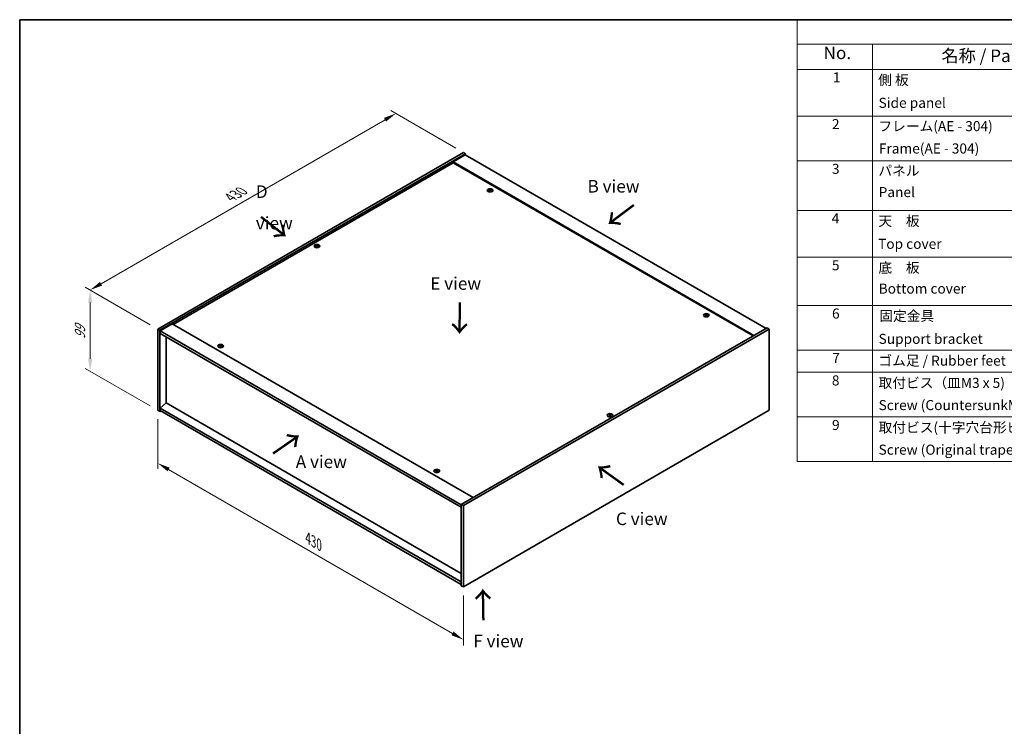
# Model space of a CAD drawing. Units: millimetres. Extents: x 0 to 10226, y 0 to 1686.
# Drawn here: x 0 to 979, y 702 to 1405 of the extents above; entities that cross this region are included whole.
import ezdxf

# ---------------------------------------------------------------- set-up
doc = ezdxf.new("R2010")
doc.units = ezdxf.units.MM
doc.header["$LTSCALE"] = 5
doc.layers.get('Defpoints').update_dxf_attribs({"lineweight": 25})
for name, color, linetype, lineweight in [('Border (ISO)', 7, 'Continuous', 35), ('Dimension (ISO)', 7, 'Continuous', 18), ('Dimension (ISO) @ 1', 7, 'Continuous', 18), ('Symbol (ISO)', 7, 'Continuous', 18), ('Visible (ISO)', 7, 'Continuous', 35), ('Visible Narrow (ISO)', 7, 'Continuous', 25)]:
    doc.layers.add(name, color=color, linetype=linetype, lineweight=lineweight)
doc.styles.add('Note Text (TK)', font='txt')
doc.styles.add('Note Text (TK2)', font='txt')
doc.dimstyles.new('Default - Method 1b (TK)', dxfattribs={"dimscale": 5, "dimtxt": 2.5, "dimasz": 2.5, "dimexe": 1, "dimexo": 1.5, "dimgap": 1, "dimtad": 1, "dimtoh": 1, "dimrnd": 1e-08, "dimdsep": 46, "dimtxsty": 'Note Text (TK)', "dimcen": 0.09, "dimdle": 5, "dimclrd": 100, "dimclre": 100, "dimclrt": 7, "dimadec": 1, "dimazin": 1, "dimtfac": 1, "dimtmove": 0, "dimatfit": 3, "dimfxl": 0, "dimtolj": 1, "dimlwd": -1, "dimlwe": -1, "dimarcsym": 0})

# ---------------------------------------------------------------- blocks, each defined once
blk = doc.blocks.new('図面枠 tk図枠')
at = {"layer": 'Border (ISO)'}
for q in [(405.5, 289), (14.5, 8)]:
    blk.add_line((14.5, 289), q, dxfattribs=at)
blk = doc.blocks.new('構成内容 _ Components')
at = {"layer": 'Symbol (ISO)'}
for p, q in [((405.5, 289), (169.13, 289)), ((169.13, 289), (169.13, 284.16)), ((405.5, 284.16), (169.13, 284.16)), ((169.13, 284.16), (169.13, 279.12)), ((184.13, 284.16), (184.13, 279.12)), ((405.5, 279.12), (169.13, 279.12)), ((169.13, 279.12), (169.13, 201.16)), ((184.13, 279.12), (184.13, 201.16)), ((405.5, 269.82), (169.13, 269.82)), ((405.5, 260.95), (169.13, 260.95)), ((405.5, 251.08), (169.13, 251.08)), ((405.5, 241.77), (169.13, 241.77)), ((405.5, 232.19), (169.13, 232.19)), ((405.5, 223.32), (169.13, 223.32)), ((405.5, 218.89), (169.13, 218.89)), ((405.5, 210.02), (169.13, 210.02)), ((405.5, 201.16), (169.13, 201.16))]:
    blk.add_line(p, q, dxfattribs=at)
at = {"layer": 'Symbol (ISO)', "color": 7, "attachment_point": 7}
for s, insert, char_height, style in [('No.', (174.38, 280.38), 2.5, 'Note Text (TK)'), ('名称 / Part name', (197.83, 279.79), 2.5, 'Note Text (TK)'), ('1', (176.22, 275.91), 2, 'Note Text (TK2)'), ('側 板', (185.24, 275.4), 2, 'Note Text (TK2)'), ('Side panel', (185.32, 270.85), 2, 'Note Text (TK2)'), ('2', (176.04, 266.61), 2, 'Note Text (TK2)'), ('フレーム(AE - 304)', (185.29, 266.21), 2, 'Note Text (TK2)'), ('Frame(AE - 304)', (185.38, 261.77), 2, 'Note Text (TK2)'), ('3', (176.04, 257.72), 2, 'Note Text (TK2)'), ('パネル', (185.29, 257.36), 2, 'Note Text (TK2)'), ('Panel', (185.33, 253.1), 2, 'Note Text (TK2)'), ('4', (175.99, 247.87), 2, 'Note Text (TK2)'), ('天\u3000板', (185.29, 247.36), 2, 'Note Text (TK2)'), ('Top cover', (185.22, 242.81), 2, 'Note Text (TK2)'), ('5', (176.04, 238.55), 2, 'Note Text (TK2)'), ('底\u3000板', (185.29, 238.06), 2, 'Note Text (TK2)'), ('Bottom cover', (185.34, 233.91), 2, 'Note Text (TK2)'), ('6', (176.06, 228.95), 2, 'Note Text (TK2)'), ('固定金具', (185.46, 228.47), 2, 'Note Text (TK2)'), ('Support bracket', (185.32, 223.92), 2, 'Note Text (TK2)'), ('7', (176.1, 220.12), 2, 'Note Text (TK2)'), ('ゴム足 / Rubber feet', (185.28, 219.58), 2, 'Note Text (TK2)'), ('8', (176.03, 215.65), 2, 'Note Text (TK2)'), ('取付ビス（皿M3 x 5)', (185.32, 215.16), 2, 'Note Text (TK2)'), ('Screw (CountersunkM3-5)', (185.32, 210.74), 2, 'Note Text (TK2)'), ('9', (176.06, 206.79), 2, 'Note Text (TK2)'), ('取付ビス(十字穴台形ビスM3 × 5)', (185.32, 206.3), 2, 'Note Text (TK2)'), ('Screw (Original trapezoid head M3 - 5)', (185.32, 201.88), 2, 'Note Text (TK2)')]:
    blk.add_mtext(s, dxfattribs=dict(at, insert=insert, char_height=char_height, style=style))
blk = doc.blocks.new('*D19')
at = {"layer": 'Defpoints', "color": 0, "transparency": 16777216}
for p in [(441.29, 1273.01), (70.06, 1136.25), (137.23, 1097.47)]:
    blk.add_point(p, dxfattribs=at)
at = {"layer": 'Dimension (ISO)', "color": 100, "transparency": 16777216}
for p, q in [((433.79, 1277.34), (369.11, 1314.68)), ((363.29, 1305.55), (80.88, 1142.5)), ((129.73, 1101.8), (65.06, 1139.14))]:
    blk.add_line(p, q, dxfattribs=at)
for points in [[(362.25, 1307.35), (364.33, 1303.74), (374.11, 1311.8)], [(79.84, 1144.31), (81.92, 1140.7), (70.06, 1136.25)]]:
    blk.add_solid(points, dxfattribs=at)
at = {"layer": 'Dimension (ISO)', "color": 7, "transparency": 16777216, "insert": (209.36, 1228.34), "char_height": 12.5, "attachment_point": 4, "rotation": 30, "style": 'Note Text (TK)'}
blk.add_mtext('\\A1;{\\Q-30.000;\\W0.816;\\H0.816x;430}', dxfattribs=at)
blk = doc.blocks.new('*D18')
at = {"layer": 'Defpoints', "color": 0, "transparency": 16777216}
for p in [(137.23, 1097.47), (70.06, 1055.42), (137.23, 1016.63)]:
    blk.add_point(p, dxfattribs=at)
at = {"layer": 'Dimension (ISO)', "color": 100, "transparency": 16777216}
for p, q in [((129.73, 1101.8), (65.06, 1139.14)), ((70.06, 1123.75), (70.06, 1067.92)), ((129.73, 1020.96), (65.06, 1058.3))]:
    blk.add_line(p, q, dxfattribs=at)
for points in [[(67.97, 1123.75), (72.14, 1123.75), (70.06, 1136.25)], [(67.97, 1067.92), (72.14, 1067.92), (70.06, 1055.42)]]:
    blk.add_solid(points, dxfattribs=at)
at = {"layer": 'Dimension (ISO)', "color": 7, "transparency": 16777216, "insert": (59.96, 1087.52), "char_height": 12.5, "attachment_point": 4, "rotation": 90, "style": 'Note Text (TK)'}
blk.add_mtext('\\A1;{\\Q30.000;\\W0.816;\\H0.816x;99}', dxfattribs=at)
blk = doc.blocks.new('*D20')
at = {"layer": 'Defpoints', "color": 0, "transparency": 16777216}
for p in [(137.23, 1016.63), (441.29, 841.09), (441.29, 788.56)]:
    blk.add_point(p, dxfattribs=at)
at = {"layer": 'Dimension (ISO)', "color": 100, "transparency": 16777216}
for p, q in [((137.23, 1007.97), (137.23, 958.34)), ((148.06, 957.86), (430.46, 794.81)), ((441.29, 832.43), (441.29, 782.79))]:
    blk.add_line(p, q, dxfattribs=at)
for points in [[(149.1, 959.66), (147.02, 956.06), (137.23, 964.11)], [(431.5, 796.62), (429.42, 793.01), (441.29, 788.56)]]:
    blk.add_solid(points, dxfattribs=at)
at = {"layer": 'Dimension (ISO)', "color": 7, "transparency": 16777216, "insert": (286.63, 889.52), "char_height": 12.5, "attachment_point": 4, "rotation": 330, "style": 'Note Text (TK)'}
blk.add_mtext('\\A1;{\\Q-30.000;\\W0.816;\\H0.816x;430}', dxfattribs=at)

msp = doc.modelspace()

# ---------------------------------------------------------------- linework, layer by layer
at = {"layer": 'Visible (ISO)'}
for p, q in [((137.2322, 1097.4674), (441.2882, 1273.0142)), ((441.2882, 1273.0142), (443.4095, 1271.7895)), ((139.3536, 1096.2427), (443.4095, 1271.7895)), ((443.0559, 1270.7688), (431.0351, 1263.8286)), ((730.1413, 1091.1396), (431.0351, 1263.8286)), ((431.0351, 1263.8286), (431.0351, 1262.808)), ((443.0559, 1270.7688), (742.1621, 1098.0798)), ((443.4095, 1271.7895), (443.4095, 1270.5647)), ((431.0351, 1262.808), (152.6118, 1102.0602)), ((729.2574, 1090.6293), (431.0351, 1262.808)), ((467.4704, 1235.5331), (467.5545, 1234.7501)), ((468.1388, 1235.9336), (468.0955, 1235.5303)), ((295.1883, 1180.4182), (295.2372, 1179.9619)), ((296.0601, 1180.4182), (296.0111, 1179.9619)), ((682.4309, 1111.4256), (682.5149, 1110.6426)), ((683.0992, 1111.8261), (683.0559, 1111.4228)), ((137.2322, 1097.4674), (139.3536, 1096.2427)), ((137.2322, 1016.6343), (137.2322, 1097.4674)), ((151.7279, 1102.5705), (139.7071, 1095.6303)), ((151.7279, 1102.5705), (450.8341, 929.8815)), ((743.2228, 1098.6922), (439.1668, 923.1454)), ((745.3441, 1097.4674), (441.2882, 921.9207)), ((745.3441, 1097.4674), (743.2228, 1098.6922)), ((745.3441, 1016.6343), (745.3441, 1097.4674)), ((139.3536, 1015.4095), (139.3536, 1096.2427)), ((139.7071, 1095.6303), (139.7071, 1093.1808)), ((439.1668, 922.7372), (139.7071, 1095.6303)), ((139.7071, 1093.1808), (439.1668, 920.2877)), ((145.6822, 1089.7311), (145.6822, 1023.9215)), ((199.477, 1080.807), (199.561, 1080.024)), ((200.1453, 1081.2075), (200.102, 1080.8042)), ((145.6468, 1023.9419), (139.7071, 1018.8796)), ((439.1668, 845.9865), (139.7071, 1018.8796)), ((139.7071, 1018.8796), (139.7071, 1016.4302)), ((439.1668, 854.4781), (145.6468, 1023.9419)), ((137.2322, 1016.6343), (139.3536, 1015.4095)), ((140.4142, 1016.0219), (139.3536, 1015.4095)), ((139.7071, 1016.4302), (439.1668, 843.537)), ((441.2882, 841.0875), (745.3441, 1016.6343)), ((586.5162, 1012.2199), (586.5652, 1011.7636)), ((587.3881, 1012.2199), (587.3391, 1011.7636)), ((414.4374, 956.6995), (414.5215, 955.9165)), ((415.1058, 957.1), (415.0625, 956.6967)), ((439.1668, 923.1454), (439.1668, 842.3123)), ((441.2882, 921.9207), (439.1668, 923.1454)), ((441.2882, 921.9207), (441.2882, 841.0875)), ((441.2882, 841.0875), (439.1668, 842.3123))]:
    msp.add_line(p, q, dxfattribs=at)
for centre in [(467.8047, 1235.2512), (295.6242, 1179.9336), (682.7651, 1111.1438), (199.8112, 1080.5251), (586.9522, 1011.7353), (414.7717, 956.4177)]:
    msp.add_ellipse(centre, major_axis=(-2.8, 0), ratio=0.57735027, dxfattribs=at)
for centre, major_axis, ratio, start_param, end_param in [((467.8047, 1235.604), (-1.5, 0), 0.57735027, 5.91518866, 6.2158437), ((467.882, 1230.3644), (6.4536, -2.2761), 0.74246513, 1.91324666, 2.06508391), ((467.7326, 1229.9744), (-6.3044, 2.6615), 0.84587812, 5.10316921, 5.25500646), ((468.143, 1230.1282), (-0.3409, -6.8347), 0.21969733, 3.8197715, 3.97160875), ((467.8047, 1235.604), (-1.5, 0), 0.57735027, 1.20279968, 1.50345472), ((468.1418, 1230.1251), (-0.4044, -6.8312), 0.23224051, 3.53596008, 3.68779733), ((467.4675, 1230.2144), (1.3793, 6.7028), 0.13160172, 0.70517574, 0.85701299), ((467.8047, 1235.604), (1.5, 0), 0.57735027, 1.20279968, 1.50345472), ((467.4663, 1230.2113), (1.3159, 6.7155), 0.11905855, 0.41808378, 0.56992103), ((467.8767, 1230.3651), (6.5036, -2.129), 0.74523934, 1.61044635, 1.7622836), ((467.7273, 1229.9751), (-6.2282, 2.8353), 0.84310391, 4.84068766, 4.99252491), ((467.8047, 1235.604), (1.5, 0), 0.57735027, 5.91518866, 6.2158437), ((295.6242, 1180.2863), (1.5, 0), 0.57735027, 2.20586697, 2.50652201), ((295.8707, 1174.9922), (3.8033, -5.689), 0.5202741, 2.38677972, 2.53861697), ((295.8707, 1174.712), (-2.901, -6.1979), 0.62091288, 3.94220654, 4.09404379), ((295.6242, 1180.2863), (-1.5, 0), 0.57735027, 0.63507064, 0.93572569), ((295.3815, 1174.7098), (-2.9848, 6.1579), 0.62999659, 5.60815879, 5.75999604), ((295.3815, 1174.9944), (3.8802, 5.6368), 0.52935781, 0.89601307, 1.04785032), ((295.8668, 1174.7098), (-2.9848, -6.1579), 0.62999659, 3.66478192, 3.81661918), ((295.8668, 1174.9944), (3.8802, -5.6368), 0.5293578, 2.09374233, 2.24557958), ((295.3776, 1174.9922), (3.8033, 5.689), 0.5202741, 0.60297568, 0.75481293), ((295.3776, 1174.712), (-2.901, 6.1979), 0.62091288, 5.33073417, 5.48257142), ((295.6242, 1180.2863), (1.5, 0), 0.57735027, 0.63507064, 0.93572569), ((295.6242, 1180.2863), (-1.5, 0), 0.57735027, 2.20586697, 2.50652201), ((682.7651, 1111.4965), (-1.5, 0), 0.57735027, 5.91518866, 6.2158437), ((682.8425, 1106.2569), (6.4536, -2.2761), 0.74246513, 1.91324666, 2.06508391), ((682.6931, 1105.8669), (-6.3044, 2.6615), 0.84587812, 5.10316921, 5.25500646), ((683.1035, 1106.0207), (-0.3409, -6.8347), 0.21969733, 3.8197715, 3.97160875), ((682.7651, 1111.4965), (-1.5, 0), 0.57735027, 1.20279968, 1.50345472), ((683.1023, 1106.0176), (-0.4044, -6.8312), 0.23224051, 3.53596008, 3.68779733), ((682.4279, 1106.1069), (1.3793, 6.7028), 0.13160172, 0.70517574, 0.85701299), ((682.7651, 1111.4965), (1.5, 0), 0.57735027, 1.20279968, 1.50345472), ((682.4268, 1106.1039), (1.3159, 6.7155), 0.11905855, 0.41808378, 0.56992103), ((682.8372, 1106.2576), (6.5036, -2.129), 0.74523934, 1.61044635, 1.7622836), ((682.6878, 1105.8676), (-6.2282, 2.8353), 0.84310391, 4.84068766, 4.99252491), ((682.7651, 1111.4965), (1.5, 0), 0.57735027, 5.91518866, 6.2158437), ((199.8112, 1080.8779), (-1.5, 0), 0.57735027, 5.91518866, 6.2158437), ((199.8886, 1075.6383), (6.4536, -2.2761), 0.74246513, 1.91324666, 2.06508391), ((199.7392, 1075.2483), (-6.3044, 2.6615), 0.84587812, 5.10316921, 5.25500646), ((200.1495, 1075.4021), (-0.3409, -6.8347), 0.21969733, 3.8197715, 3.97160875), ((199.8112, 1080.8779), (-1.5, 0), 0.57735027, 1.20279968, 1.50345472), ((200.1484, 1075.399), (-0.4044, -6.8312), 0.23224051, 3.53596008, 3.68779733), ((199.474, 1075.4883), (1.3793, 6.7028), 0.13160172, 0.70517574, 0.85701299), ((199.8112, 1080.8779), (1.5, 0), 0.57735027, 1.20279968, 1.50345472), ((199.4728, 1075.4852), (1.3159, 6.7155), 0.11905855, 0.41808378, 0.56992103), ((199.8832, 1075.639), (6.5036, -2.129), 0.74523934, 1.61044635, 1.7622836), ((199.7338, 1075.249), (-6.2282, 2.8353), 0.84310391, 4.84068766, 4.99252491), ((199.8112, 1080.8779), (1.5, 0), 0.57735027, 5.91518866, 6.2158437), ((586.9522, 1012.088), (1.5, 0), 0.57735027, 2.20586697, 2.50652201), ((587.1987, 1006.7939), (3.8033, -5.689), 0.5202741, 2.38677972, 2.53861697), ((587.1987, 1006.5137), (-2.901, -6.1979), 0.62091288, 3.94220654, 4.09404379), ((586.9522, 1012.088), (-1.5, 0), 0.57735027, 0.63507064, 0.93572569), ((586.7095, 1006.5115), (-2.9848, 6.1579), 0.62999659, 5.60815879, 5.75999604), ((586.7095, 1006.7961), (3.8802, 5.6368), 0.52935781, 0.89601307, 1.04785032), ((587.1948, 1006.5115), (-2.9848, -6.1579), 0.62999659, 3.66478192, 3.81661918), ((587.1948, 1006.7961), (3.8802, -5.6368), 0.5293578, 2.09374233, 2.24557958), ((586.7056, 1006.7939), (3.8033, 5.689), 0.5202741, 0.60297568, 0.75481293), ((586.7056, 1006.5137), (-2.901, 6.1979), 0.62091288, 5.33073417, 5.48257142), ((586.9522, 1012.088), (1.5, 0), 0.57735027, 0.63507064, 0.93572569), ((586.9522, 1012.088), (-1.5, 0), 0.57735027, 2.20586697, 2.50652201), ((414.7717, 956.7704), (-1.5, 0), 0.57735027, 5.91518866, 6.2158437), ((414.849, 951.5308), (6.4536, -2.2761), 0.74246513, 1.91324666, 2.06508391), ((414.6996, 951.1408), (-6.3044, 2.6615), 0.84587812, 5.10316921, 5.25500646), ((415.11, 951.2946), (-0.3409, -6.8347), 0.21969733, 3.8197715, 3.97160875), ((414.7717, 956.7704), (-1.5, 0), 0.57735027, 1.20279968, 1.50345472), ((415.1088, 951.2915), (-0.4044, -6.8312), 0.23224051, 3.53596008, 3.68779733), ((414.4345, 951.3808), (1.3793, 6.7028), 0.13160172, 0.70517574, 0.85701299), ((414.7717, 956.7704), (1.5, 0), 0.57735027, 1.20279968, 1.50345472), ((414.4333, 951.3778), (1.3159, 6.7155), 0.11905855, 0.41808378, 0.56992103), ((414.8437, 951.5315), (6.5036, -2.129), 0.74523934, 1.61044635, 1.7622836), ((414.6943, 951.1415), (-6.2282, 2.8353), 0.84310391, 4.84068766, 4.99252491), ((414.7717, 956.7704), (1.5, 0), 0.57735027, 5.91518866, 6.2158437)]:
    msp.add_ellipse(centre, major_axis=major_axis, ratio=ratio, start_param=start_param, end_param=end_param, dxfattribs=at)
for points, weights in [([(466.5285, 1235.6683), (466.4697, 1235.7862), (466.4051, 1235.9155)], [1.00883409939, 1.00548709876, 1]), ([(467.9056, 1236.468), (467.8891, 1235.7237), (467.8786, 1235.2513)], [1, 1.02702428493, 1.00213791734]), ([(469.3013, 1235.5457), (469.2234, 1235.4203), (469.1533, 1235.3073)], [1, 1.00613643648, 1.00959629055]), ([(294.8298, 1180.6356), (294.7848, 1180.7995), (294.7343, 1180.9835)], [1.01039402946, 1.00687859509, 1]), ([(296.514, 1180.9835), (296.4635, 1180.7995), (296.4186, 1180.6356)], [1, 1.00687859506, 1.01039402941]), ([(681.489, 1111.5609), (681.4301, 1111.6787), (681.3655, 1111.808)], [1.00883409939, 1.00548709876, 1]), ([(682.8661, 1112.3605), (682.8495, 1111.6162), (682.839, 1111.1438)], [1, 1.02702428493, 1.00213791734]), ([(684.2617, 1111.4382), (684.1839, 1111.3128), (684.1137, 1111.1998)], [1, 1.00613643648, 1.00959629055]), ([(198.5351, 1080.9422), (198.4762, 1081.0601), (198.4116, 1081.1894)], [1.00883409939, 1.00548709876, 1]), ([(199.9121, 1081.7419), (199.8956, 1080.9976), (199.8851, 1080.5252)], [1, 1.02702428493, 1.00213791734]), ([(201.3078, 1080.8196), (201.23, 1080.6942), (201.1598, 1080.5812)], [1, 1.00613643648, 1.00959629055]), ([(586.1578, 1012.4374), (586.1128, 1012.6012), (586.0623, 1012.7852)], [1.01039402946, 1.00687859509, 1]), ([(587.842, 1012.7852), (587.7915, 1012.6012), (587.7465, 1012.4374)], [1, 1.00687859506, 1.01039402941]), ([(413.4955, 956.8347), (413.4367, 956.9526), (413.3721, 957.0819)], [1.00883409939, 1.00548709876, 1]), ([(414.8726, 957.6344), (414.8561, 956.8901), (414.8455, 956.4177)], [1, 1.02702428493, 1.00213791735]), ([(416.2683, 956.7121), (416.1904, 956.5867), (416.1203, 956.4737)], [1, 1.00613643648, 1.00959629055])]:
    msp.add_rational_spline(points, weights, degree=2, dxfattribs=at)
for points, knots in [([(467.3067, 1235.6421), (467.3325, 1235.64), (467.3589, 1235.6345), (467.4047, 1235.6172), (467.4243, 1235.6053), (467.4525, 1235.5793), (467.4631, 1235.5634), (467.4724, 1235.5303), (467.4716, 1235.5133), (467.4665, 1235.4974)], [0, 0, 0, 0, 0.0079679566, 0.0079679566, 0.0159359132, 0.0159359132, 0.0239048984, 0.0239048984, 0.0315396272, 0.0315396272, 0.0315396272, 0.0315396272]), ([(467.6633, 1236.0112), (467.6572, 1235.9977), (467.6456, 1235.9837), (467.6128, 1235.9589), (467.5916, 1235.948), (467.5466, 1235.9317), (467.5198, 1235.9251), (467.4653, 1235.9181), (467.4378, 1235.9173), (467.4128, 1235.9189)], [0, 0, 0, 0, 0.0079681043, 0.0079681043, 0.0159362086, 0.0159362086, 0.0239050461, 0.0239050461, 0.0315396273, 0.0315396273, 0.0315396273, 0.0315396273]), ([(467.9461, 1235.4362), (467.9521, 1235.4525), (467.9637, 1235.469), (467.9965, 1235.4971), (468.0177, 1235.5087), (468.0628, 1235.525), (468.0896, 1235.5307), (468.144, 1235.5344), (468.1715, 1235.5328), (468.1965, 1235.5284)], [0, 0, 0, 0, 0.0079679566, 0.0079679566, 0.0159359132, 0.0159359132, 0.0239048984, 0.0239048984, 0.0315396272, 0.0315396272, 0.0315396272, 0.0315396272]), ([(468.3026, 1235.8053), (468.2768, 1235.8103), (468.2504, 1235.8182), (468.2046, 1235.8388), (468.1851, 1235.8514), (468.1568, 1235.8774), (468.1463, 1235.8924), (468.1369, 1235.9222), (468.1377, 1235.9369), (468.1429, 1235.9499)], [0, 0, 0, 0, 0.0079681043, 0.0079681043, 0.0159362086, 0.0159362086, 0.0239050461, 0.0239050461, 0.0315396273, 0.0315396273, 0.0315396273, 0.0315396273]), ([(295.1283, 1180.4918), (295.1468, 1180.4823), (295.1628, 1180.4697), (295.1838, 1180.4411), (295.1889, 1180.4251), (295.1884, 1180.3944), (295.1829, 1180.3776), (295.1616, 1180.3466), (295.1461, 1180.3322), (295.1283, 1180.3203)], [0, 0, 0, 0, 0.0079681043, 0.0079681043, 0.0159362086, 0.0159362086, 0.0239050461, 0.0239050461, 0.0315396273, 0.0315396273, 0.0315396273, 0.0315396273]), ([(295.7727, 1180.6923), (295.7537, 1180.6831), (295.7298, 1180.6751), (295.6774, 1180.6646), (295.6491, 1180.6621), (295.5959, 1180.6623), (295.5676, 1180.665), (295.5167, 1180.6757), (295.4939, 1180.6834), (295.4756, 1180.6923)], [0, 0, 0, 0, 0.0079679566, 0.0079679566, 0.0159359132, 0.0159359132, 0.0239048984, 0.0239048984, 0.0315396272, 0.0315396272, 0.0315396272, 0.0315396272]), ([(295.4756, 1180.1198), (295.4946, 1180.1319), (295.5186, 1180.1423), (295.5709, 1180.1561), (295.5993, 1180.1594), (295.6524, 1180.1591), (295.6807, 1180.1555), (295.7316, 1180.1415), (295.7544, 1180.1314), (295.7727, 1180.1198)], [0, 0, 0, 0, 0.0079681043, 0.0079681043, 0.0159362086, 0.0159362086, 0.0239050461, 0.0239050461, 0.0315396273, 0.0315396273, 0.0315396273, 0.0315396273]), ([(296.12, 1180.3203), (296.1015, 1180.3327), (296.0855, 1180.3477), (296.0645, 1180.3796), (296.0595, 1180.3964), (296.0599, 1180.427), (296.0654, 1180.4429), (296.0868, 1180.4706), (296.1022, 1180.4826), (296.12, 1180.4918)], [0, 0, 0, 0, 0.0079679566, 0.0079679566, 0.0159359132, 0.0159359132, 0.0239048984, 0.0239048984, 0.0315396272, 0.0315396272, 0.0315396272, 0.0315396272]), ([(682.2672, 1111.5346), (682.293, 1111.5325), (682.3193, 1111.527), (682.3652, 1111.5097), (682.3847, 1111.4979), (682.4129, 1111.4719), (682.4235, 1111.4559), (682.4329, 1111.4229), (682.4321, 1111.4058), (682.4269, 1111.39)], [0, 0, 0, 0, 0.0079679566, 0.0079679566, 0.0159359132, 0.0159359132, 0.0239048984, 0.0239048984, 0.0315396272, 0.0315396272, 0.0315396272, 0.0315396272]), ([(682.6237, 1111.9037), (682.6177, 1111.8902), (682.6061, 1111.8762), (682.5732, 1111.8514), (682.552, 1111.8405), (682.507, 1111.8242), (682.4802, 1111.8177), (682.4258, 1111.8106), (682.3983, 1111.8099), (682.3733, 1111.8115)], [0, 0, 0, 0, 0.0079681043, 0.0079681043, 0.0159362086, 0.0159362086, 0.0239050461, 0.0239050461, 0.0315396273, 0.0315396273, 0.0315396273, 0.0315396273]), ([(682.9065, 1111.3287), (682.9126, 1111.345), (682.9242, 1111.3615), (682.957, 1111.3896), (682.9782, 1111.4013), (683.0232, 1111.4175), (683.05, 1111.4232), (683.1044, 1111.4269), (683.132, 1111.4253), (683.157, 1111.421)], [0, 0, 0, 0, 0.0079679566, 0.0079679566, 0.0159359132, 0.0159359132, 0.0239048984, 0.0239048984, 0.0315396272, 0.0315396272, 0.0315396272, 0.0315396272]), ([(683.2631, 1111.6978), (683.2373, 1111.7028), (683.2109, 1111.7107), (683.165, 1111.7313), (683.1455, 1111.7439), (683.1173, 1111.7699), (683.1067, 1111.7849), (683.0974, 1111.8147), (683.0981, 1111.8294), (683.1033, 1111.8424)], [0, 0, 0, 0, 0.0079681043, 0.0079681043, 0.0159362086, 0.0159362086, 0.0239050461, 0.0239050461, 0.0315396273, 0.0315396273, 0.0315396273, 0.0315396273]), ([(199.3133, 1080.916), (199.3391, 1080.9139), (199.3654, 1080.9084), (199.4113, 1080.8911), (199.4308, 1080.8792), (199.459, 1080.8532), (199.4696, 1080.8373), (199.4789, 1080.8042), (199.4782, 1080.7872), (199.473, 1080.7713)], [0, 0, 0, 0, 0.0079679566, 0.0079679566, 0.0159359132, 0.0159359132, 0.0239048984, 0.0239048984, 0.0315396272, 0.0315396272, 0.0315396272, 0.0315396272]), ([(199.6698, 1081.2851), (199.6637, 1081.2716), (199.6521, 1081.2576), (199.6193, 1081.2328), (199.5981, 1081.2219), (199.5531, 1081.2056), (199.5263, 1081.199), (199.4719, 1081.192), (199.4443, 1081.1912), (199.4193, 1081.1928)], [0, 0, 0, 0, 0.0079681043, 0.0079681043, 0.0159362086, 0.0159362086, 0.0239050461, 0.0239050461, 0.0315396273, 0.0315396273, 0.0315396273, 0.0315396273]), ([(199.9526, 1080.7101), (199.9587, 1080.7264), (199.9703, 1080.7429), (200.0031, 1080.771), (200.0243, 1080.7826), (200.0693, 1080.7989), (200.0961, 1080.8046), (200.1505, 1080.8083), (200.178, 1080.8067), (200.2031, 1080.8023)], [0, 0, 0, 0, 0.0079679566, 0.0079679566, 0.0159359132, 0.0159359132, 0.0239048984, 0.0239048984, 0.0315396272, 0.0315396272, 0.0315396272, 0.0315396272]), ([(200.3091, 1081.0792), (200.2833, 1081.0842), (200.257, 1081.0921), (200.2111, 1081.1127), (200.1916, 1081.1253), (200.1634, 1081.1513), (200.1528, 1081.1663), (200.1435, 1081.1961), (200.1442, 1081.2108), (200.1494, 1081.2238)], [0, 0, 0, 0, 0.0079681043, 0.0079681043, 0.0159362086, 0.0159362086, 0.0239050461, 0.0239050461, 0.0315396273, 0.0315396273, 0.0315396273, 0.0315396273]), ([(586.4563, 1012.2935), (586.4748, 1012.284), (586.4908, 1012.2714), (586.5118, 1012.2428), (586.5168, 1012.2268), (586.5164, 1012.1961), (586.5109, 1012.1793), (586.4895, 1012.1483), (586.4741, 1012.1339), (586.4563, 1012.122)], [0, 0, 0, 0, 0.0079681043, 0.0079681043, 0.0159362086, 0.0159362086, 0.0239050461, 0.0239050461, 0.0315396273, 0.0315396273, 0.0315396273, 0.0315396273]), ([(587.1007, 1012.494), (587.0817, 1012.4848), (587.0577, 1012.4768), (587.0054, 1012.4663), (586.977, 1012.4638), (586.9239, 1012.464), (586.8956, 1012.4667), (586.8447, 1012.4774), (586.8219, 1012.4851), (586.8036, 1012.494)], [0, 0, 0, 0, 0.0079679566, 0.0079679566, 0.0159359132, 0.0159359132, 0.0239048984, 0.0239048984, 0.0315396272, 0.0315396272, 0.0315396272, 0.0315396272]), ([(586.8036, 1011.9215), (586.8226, 1011.9336), (586.8466, 1011.944), (586.8989, 1011.9578), (586.9273, 1011.9611), (586.9804, 1011.9608), (587.0087, 1011.9572), (587.0596, 1011.9432), (587.0824, 1011.9331), (587.1007, 1011.9215)], [0, 0, 0, 0, 0.0079681043, 0.0079681043, 0.0159362086, 0.0159362086, 0.0239050461, 0.0239050461, 0.0315396273, 0.0315396273, 0.0315396273, 0.0315396273]), ([(587.448, 1012.122), (587.4295, 1012.1344), (587.4135, 1012.1495), (587.3925, 1012.1813), (587.3875, 1012.1981), (587.3879, 1012.2287), (587.3934, 1012.2446), (587.4148, 1012.2723), (587.4302, 1012.2843), (587.448, 1012.2935)], [0, 0, 0, 0, 0.0079679566, 0.0079679566, 0.0159359132, 0.0159359132, 0.0239048984, 0.0239048984, 0.0315396272, 0.0315396272, 0.0315396272, 0.0315396272]), ([(414.2737, 956.8085), (414.2995, 956.8064), (414.3259, 956.8009), (414.3717, 956.7836), (414.3912, 956.7718), (414.4195, 956.7457), (414.43, 956.7298), (414.4394, 956.6968), (414.4386, 956.6797), (414.4335, 956.6639)], [0, 0, 0, 0, 0.0079679566, 0.0079679566, 0.0159359132, 0.0159359132, 0.0239048984, 0.0239048984, 0.0315396272, 0.0315396272, 0.0315396272, 0.0315396272]), ([(414.6303, 957.1776), (414.6242, 957.1641), (414.6126, 957.1501), (414.5798, 957.1253), (414.5586, 957.1144), (414.5136, 957.0981), (414.4867, 957.0916), (414.4323, 957.0845), (414.4048, 957.0837), (414.3798, 957.0854)], [0, 0, 0, 0, 0.0079681043, 0.0079681043, 0.0159362086, 0.0159362086, 0.0239050461, 0.0239050461, 0.0315396273, 0.0315396273, 0.0315396273, 0.0315396273]), ([(414.913, 956.6026), (414.9191, 956.6189), (414.9307, 956.6354), (414.9635, 956.6635), (414.9847, 956.6752), (415.0297, 956.6914), (415.0566, 956.6971), (415.111, 956.7008), (415.1385, 956.6992), (415.1635, 956.6948)], [0, 0, 0, 0, 0.0079679566, 0.0079679566, 0.0159359132, 0.0159359132, 0.0239048984, 0.0239048984, 0.0315396272, 0.0315396272, 0.0315396272, 0.0315396272]), ([(415.2696, 956.9717), (415.2438, 956.9767), (415.2174, 956.9846), (415.1716, 957.0052), (415.1521, 957.0178), (415.1238, 957.0438), (415.1133, 957.0588), (415.1039, 957.0886), (415.1047, 957.1033), (415.1098, 957.1163)], [0, 0, 0, 0, 0.0079681043, 0.0079681043, 0.0159362086, 0.0159362086, 0.0239050461, 0.0239050461, 0.0315396273, 0.0315396273, 0.0315396273, 0.0315396273])]:
    msp.add_open_spline(points, degree=3, knots=knots, dxfattribs=at)
at = {"layer": 'Visible Narrow (ISO)'}
for p, q in [((467.4128, 1235.9189), (467.4064, 1235.6147)), ((467.4665, 1235.4974), (467.5437, 1234.7511)), ((467.6633, 1236.0112), (467.7728, 1234.9475)), ((468.3026, 1235.8053), (468.2959, 1235.5105)), ((295.1283, 1180.3203), (295.1586, 1179.9071)), ((295.4756, 1180.6923), (295.4324, 1180.092)), ((295.7727, 1180.6923), (295.8159, 1180.092)), ((296.12, 1180.3203), (296.0898, 1179.9071)), ((682.3733, 1111.8115), (682.3669, 1111.5073)), ((682.4269, 1111.39), (682.5042, 1110.6437)), ((682.6237, 1111.9037), (682.7333, 1110.84)), ((683.2631, 1111.6978), (683.2564, 1111.403)), ((199.4193, 1081.1928), (199.4129, 1080.8886)), ((199.473, 1080.7713), (199.5502, 1080.025)), ((199.6698, 1081.2851), (199.7794, 1080.2214)), ((200.3091, 1081.0792), (200.3025, 1080.7844)), ((586.4563, 1012.122), (586.4865, 1011.7088)), ((586.8036, 1012.494), (586.7604, 1011.8937)), ((587.1007, 1012.494), (587.1439, 1011.8937)), ((587.448, 1012.122), (587.4178, 1011.7088)), ((414.3798, 957.0854), (414.3734, 956.7812)), ((414.4335, 956.6639), (414.5107, 955.9176)), ((414.6303, 957.1776), (414.7398, 956.1139)), ((415.2696, 956.9717), (415.2629, 956.6769))]:
    msp.add_line(p, q, dxfattribs=at)

# ---------------------------------------------------------------- block references
at = {"xscale": 5, "yscale": 5, "zscale": 5}
msp.add_blockref('図面枠 tk図枠', (-72.5, -40), dxfattribs=at)
at = {"layer": 'Symbol (ISO)', "xscale": 5, "yscale": 5, "zscale": 5}
msp.add_blockref('構成内容 _ Components', (-72.5, -40), dxfattribs=at)

# ---------------------------------------------------------------- texts
at = {"layer": 'Symbol (ISO)', "color": 7, "char_height": 12.5, "attachment_point": 4, "line_spacing_factor": 1.5, "style": 'Note Text (TK)'}
for s, insert, width in [('{\\fＭＳ Ｐゴシック|b0|i0;B view}', (564.6601, 1239.4128), 51.973683), ('{\\fＭＳ Ｐゴシック|b0|i0;D view}', (234.8456, 1218.4186), 52.19298), ('{\\fＭＳ Ｐゴシック|b0|i0;E view}', (408.2896, 1142.7296), 50.657892), ('{\\fＭＳ Ｐゴシック|b0|i0;A view}', (274.5308, 965.5023), 51.900584), ('{\\fＭＳ Ｐゴシック|b0|i0;C view}', (592.939, 908.7879), 52.485383), ('{\\fＭＳ Ｐゴシック|b0|i0;F view}', (451.0637, 787.2748), 50.365496)]:
    msp.add_mtext(s, dxfattribs=dict(at, insert=insert, width=width))
at = {"layer": 'Symbol (ISO)', "color": 7, "char_height": 25, "width": 37.426901, "attachment_point": 4, "line_spacing_factor": 1.5, "style": 'Note Text (TK)'}
for insert, rotation in [((611.5219, 1221.9784), 216.8584587), ((238.6285, 1209.435), 321.8220056), ((437.321, 1125.4515), 269.1951037), ((251.0616, 972.5195), 34.7526299), ((601.9989, 942.1008), 144.3576653), ((461.5812, 806.3484), 90.9997213)]:
    msp.add_mtext('{\\fＭＳ Ｐゴシック|b0|i0;\\H25.0000;→}', dxfattribs=dict(at, insert=insert, rotation=rotation))

# ---------------------------------------------------------------- dimensions: what is measured, and where the dimension line sits
at = {"layer": 'Dimension (ISO) @ 1', "color": 100, "true_color": 0x00ff3f}
for base, p1, p2, angle, text, picture, middle in [((70.0571, 1136.251), (441.2882, 1273.0142), (137.2322, 1097.4674), 30, '{\\Q-30.000;\\W0.816;\\H0.816x;<>}', '*D19', (222.0851, 1224.0244)), ((70.0571, 1055.4179), (137.2322, 1097.4674), (137.2322, 1016.6343), 90, '{\\Q30.000;\\W0.816;\\H0.816x;<>}', '*D18', (70.0571, 1095.8344)), ((441.2882, 788.5637), (137.2322, 1016.6343), (441.2882, 841.0875), 150, '{\\Q-30.000;\\W0.816;\\H0.816x;<>}', '*D20', (289.2602, 876.3371))]:
    dim = msp.add_linear_dim(base=base, p1=p1, p2=p2, angle=angle, text=text, dimstyle='Default - Method 1b (TK)', override={"dimscale": 1, "dimtxt": 12.5, "dimasz": 12.5, "dimexe": 5, "dimexo": 7.5, "dimgap": 5, "dimtoh": 0, "dimdec": 2, "dimlfac": 1.224745, "dimcen": 0.45, "dimtol": 0, "dimlim": 0, "dimtp": 0, "dimtm": 0, "dimtdec": 2, "dimtix": 0, "dimtofl": 0, "dimtmove": 0, "dimatfit": 1}, dxfattribs=at)
    dim.commit()
    dim.dimension.update_dxf_attribs({"geometry": picture, "text_midpoint": middle, "dimtype": 128})

doc.saveas('drawing.dxf')
